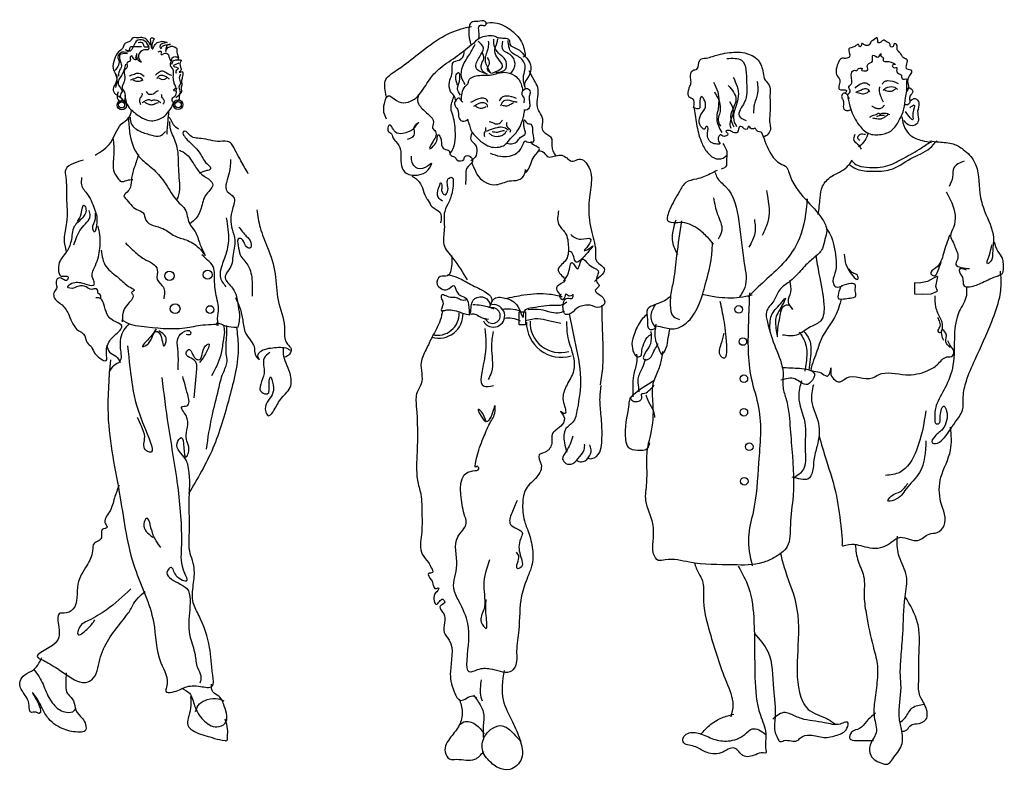
# Model space of a CAD drawing. Units: inches. Extents: x -44 to 8298, y 63 to 5738.
# Drawn here: x 2443 to 3544, y 3129 to 3969 of the extents above; entities that cross this region are included whole.
import ezdxf

# ---------------------------------------------------------------- set-up
doc = ezdxf.new("R2010")
doc.units = ezdxf.units.IN
doc.header["$MEASUREMENT"] = 0
doc.layers.add('BLOCK', color=2, linetype='Continuous')

msp = doc.modelspace()

# ---------------------------------------------------------------- linework, layer by layer
at = {"layer": 'BLOCK'}
for p, q in [((3469.2, 3681.8), (3458.5, 3675.6)), ((3467.9, 3670.2), (3470.1, 3681.3)), ((3449.2, 3673.8), (3443.9, 3674.2)), ((3443.9, 3674.2), (3443.9, 3661.8)), ((3458.5, 3675.6), (3449.2, 3673.8)), ((3469.6, 3664.9), (3467.9, 3670.2)), ((3443.9, 3661.8), (3452.8, 3661.4)), ((3452.8, 3661.4), (3462.5, 3661.8)), ((3462.5, 3661.8), (3469.6, 3664.9))]:
    msp.add_line(p, q, dxfattribs=at)
msp.add_lwpolyline([(3001.6, 3641.6), (3008.8, 3641.6), (3008.8, 3627), (3001.6, 3627)], close=True, dxfattribs=at)
for centre, radius in [((2557.2, 3872.9), 5.27), ((2620.1, 3873.6), 5.3), ((2557, 3873.4), 3.44), ((2620.1, 3873.6), 3.53), ((2610.4, 3682), 5.18), ((2653.1, 3683.3), 5.08), ((2616.8, 3645.2), 5.47), ((2655.8, 3644.3), 4.31), ((3247.3, 3644.5), 4.24), ((3251.9, 3608.5), 4.24), ((3253, 3566.8), 4.24), ((3253, 3529.3), 4.24), ((3259.1, 3490.7), 4.24), ((3253.5, 3452.1), 4.24)]:
    msp.add_circle(centre, radius, dxfattribs=at)
for centre, radius, start, end in [((2972.9, 3637.2), 12.6, 206.556, 98.0164), ((2971.8, 3637.5), 8.72, 195.4512, 100.5068), ((2911.8, 3639.4), 27.1, 253.9497, 1.6621), ((2910.1, 3640.1), 24.6, 257.3212, 1.2235), ((3048.7, 3629.8), 38.9, 179.4274, 286.5336), ((3047.5, 3629.8), 33.7, 177.7433, 286.4569)]:
    msp.add_arc(centre, radius, start, end, dxfattribs=at)
for points in [[(2947.7, 3941.3), (2946.3, 3961.7), (2948.2, 3965.8), (2955.4, 3967.2), (2963.2, 3967.2), (2964.5, 3964), (2963.6, 3962.2), (2959.5, 3962.2), (2956.8, 3961.7), (2956.3, 3955.3), (2956.3, 3947.6)], [(2964.1, 3964.9), (2974.5, 3965.3), (2985, 3961.7), (3000, 3949.9), (3005.4, 3941.7), (3007.7, 3933.5), (3007.7, 3927.6), (3005.9, 3926.7)], [(2852.7, 3883.1), (2851.4, 3892.2), (2851.8, 3899.9), (2864.5, 3912.2), (2885.9, 3928.1), (2912.7, 3947.6), (2936.8, 3958.5), (2948.2, 3961.2)], [(2589.2, 3939.9), (2585.6, 3945.8), (2580.8, 3948.5), (2574.7, 3948.5), (2568.8, 3947.8), (2566.5, 3944.7), (2563.1, 3943.3), (2560.1, 3941.3), (2558.3, 3936.9), (2553.3, 3932.6), (2549, 3924.5), (2547.4, 3914.2), (2549.9, 3907.9), (2551.5, 3898.1), (2549.9, 3892.9)], [(2587.9, 3937.4), (2582.9, 3944.7), (2575.1, 3945.8), (2569.7, 3938.3), (2566.3, 3933.5), (2561.3, 3935.1)], [(2575.6, 3943.3), (2580.6, 3942.4), (2582.4, 3938.3), (2586.7, 3938.1), (2586.7, 3935.1), (2584.2, 3935.1), (2578.1, 3932.9), (2577.4, 3923.3), (2578.8, 3921.3), (2577.9, 3921.5), (2574.5, 3924.9), (2574, 3931)], [(2590.6, 3936.3), (2589.7, 3942.9), (2590.4, 3948.3), (2593.1, 3947.8), (2591.7, 3944), (2591.7, 3936), (2592.2, 3936.9), (2595.6, 3942.2), (2601, 3944.4), (2604.2, 3944.4), (2607.9, 3943.1), (2607, 3943.1), (2604.5, 3942.6), (2599.7, 3938.3), (2601, 3936), (2601.5, 3937.6), (2604, 3939.9), (2609.5, 3940.8), (2611.7, 3941), (2610.1, 3941), (2606.7, 3937.6), (2606.3, 3933.1), (2607.2, 3935.4), (2610.8, 3938.5), (2614.7, 3938.8), (2618.5, 3936.3), (2619, 3930.8), (2619.9, 3928.8), (2620.1, 3922.9)], [(2950.9, 3942.1), (2957.7, 3948.5), (2965.4, 3950.7), (2973.2, 3950.7), (2977.7, 3948.9), (2985.4, 3948), (2990.4, 3946.2), (2991.3, 3941.2), (2999.1, 3936.2), (3008.2, 3927.6), (3013.6, 3920.3), (3014.5, 3911.2), (3011.3, 3903.9), (3007.7, 3897.1), (3008.2, 3891.7)], [(2966.1, 3907.8), (2953.4, 3915.1), (2957.1, 3926.9), (2961.6, 3936.9), (2955.7, 3944.6)], [(2969.8, 3908.3), (2967, 3914.6), (2964.3, 3920.5), (2963.9, 3924.6), (2963.9, 3926), (2965.7, 3932.3), (2967.5, 3939.6), (2967.5, 3944.6)], [(2971.1, 3908.7), (2983, 3917.3), (2978, 3925.1), (2974.3, 3933.2), (2977, 3943.7), (2978, 3947.8)], [(2975.7, 3909.6), (2986.6, 3913.7), (2985.7, 3924.6), (2982, 3928.2), (2978.4, 3931.4), (2975.7, 3935.1), (2973.4, 3941.9), (2973.4, 3946.9)], [(2992.5, 3908.3), (2997, 3919.6), (2991.6, 3929.6), (2983.9, 3934.6), (2983.4, 3944.6)], [(3008, 3893.7), (3006.6, 3906.4), (3008.4, 3914.2), (3003.4, 3925.5), (2993, 3932.3), (2989.3, 3945.5)], [(3371.2, 3880.3), (3369.5, 3884.7), (3372.1, 3889.1), (3370.4, 3892.7), (3373, 3896.7), (3373.5, 3902.9), (3373.5, 3908.6), (3376.6, 3912.2), (3379.2, 3911.7), (3381.4, 3913.9), (3385.4, 3913.5), (3384.5, 3912.6), (3391.6, 3912.6), (3391.2, 3915.3), (3391.6, 3918.4), (3396.9, 3922.3), (3396.9, 3924.6), (3397.4, 3929), (3404, 3927.2), (3406.2, 3930.7), (3406.2, 3928.5), (3408.9, 3925.9), (3408.9, 3923.2), (3410.7, 3921.9), (3415.1, 3921.9), (3422.2, 3918.4), (3419.1, 3917.9), (3421.3, 3914.8), (3424, 3915.3), (3424, 3910.4), (3428.8, 3906.8), (3430.2, 3902.9), (3432.8, 3902), (3435, 3902.4), (3435, 3899.8), (3435, 3895.3), (3435.5, 3888.7), (3437.3, 3891.8), (3436.8, 3897.5), (3438.1, 3905.5), (3439.5, 3907.3), (3440.8, 3911.7), (3435.5, 3913.5), (3435, 3924.6), (3433.7, 3925), (3431.1, 3926.3), (3429.3, 3929.4), (3426.2, 3933), (3424.4, 3935.6), (3424.4, 3940), (3421.3, 3941.8), (3420, 3938.7), (3416.9, 3938.7), (3416.4, 3941.8), (3413.3, 3943.6), (3409.3, 3945.8), (3406.2, 3943.6), (3403.6, 3942.7), (3402.3, 3948.5), (3397.4, 3945.4), (3396.1, 3944.9), (3393, 3940.5), (3388.1, 3940.5), (3385.4, 3942.3), (3384.1, 3939.6), (3382.8, 3938.3), (3381.4, 3940.9), (3377, 3938.7), (3370.4, 3936.1), (3371.2, 3927.2), (3366.8, 3925.4), (3362.4, 3925.4), (3358.4, 3920.1), (3356.2, 3910.8), (3356.6, 3907.3), (3360.2, 3901.5), (3359.7, 3895.8), (3359.7, 3890.9), (3367.7, 3889.6), (3366.4, 3886)], [(2579.2, 3938.3), (2569.9, 3938.3), (2566.5, 3937.9), (2564.9, 3933.8), (2562.6, 3932.2), (2557.2, 3932.2), (2552.6, 3927), (2553.8, 3923.1), (2552.6, 3916.3), (2549.5, 3912)], [(2597.9, 3932.6), (2601, 3933.1), (2601, 3929.7), (2605.8, 3931.3), (2609.9, 3927.6), (2612, 3922.9), (2612.9, 3924.7), (2614.5, 3926.7), (2618.8, 3927), (2621, 3925.4)], [(2853.2, 3857.2), (2850.4, 3865), (2850.9, 3874.9), (2855, 3883.6), (2864.5, 3878.1), (2884.5, 3879.9), (2891.4, 3886.8), (2902.7, 3903.6), (2913.2, 3914.5), (2932.7, 3928.5), (2950.4, 3942.6)], [(2930.9, 3876.7), (2929.5, 3882.1), (2925, 3888.5), (2923.6, 3898.9), (2926.4, 3907.6), (2926.8, 3915.8), (2927.7, 3920.7), (2934.5, 3923.5), (2939.5, 3928.5), (2940, 3933.9)], [(2941.4, 3896.2), (2937.3, 3904.4), (2938.6, 3916.7), (2946.4, 3930.3), (2952.3, 3941.2)], [(2965.7, 3907.8), (2960.2, 3911.9), (2959.8, 3919.6), (2962, 3925.1), (2960.2, 3932.3)], [(3196.9, 3870.8), (3195.9, 3880.1), (3191.8, 3882.1), (3191.2, 3889.3), (3192.3, 3893.4), (3193.8, 3897.6), (3193.3, 3903.7), (3195.9, 3912), (3200.5, 3913.5), (3203.6, 3923.3), (3210.8, 3925.8), (3224.2, 3929.4), (3234.5, 3931.5), (3254, 3931.5), (3268.9, 3923.3), (3274.6, 3909.4), (3276.7, 3901.2), (3281.3, 3895.5), (3282.3, 3886.2), (3282.3, 3866.7), (3282.3, 3850.8), (3282.8, 3845.6), (3274.6, 3838.4), (3273.1, 3842), (3267.4, 3844.6), (3265.3, 3847.2), (3263.8, 3846.6), (3261.7, 3846.6), (3258.1, 3849.2), (3256.6, 3846.1), (3254.5, 3846.1), (3250.9, 3848.7), (3248.4, 3849.2), (3246.8, 3844.6), (3245.8, 3842.5), (3241.2, 3842.5), (3237, 3844.6), (3232.9, 3843.6), (3235, 3841), (3229.3, 3838.4), (3227.8, 3840), (3224.2, 3834.3), (3226.2, 3829.7), (3221.1, 3829.7), (3217.5, 3830.7), (3212.3, 3842), (3211.8, 3849.2), (3210.3, 3848.7), (3209.2, 3846.1), (3206.7, 3847.2), (3206.2, 3864.6), (3209.2, 3868.8), (3209.2, 3878), (3205.6, 3882.6), (3203.6, 3875.4), (3203.1, 3869.3), (3196.4, 3870.3)], [(2563.3, 3930.6), (2554.9, 3929.2), (2555.6, 3921.7), (2556.7, 3916.7), (2554, 3910.8), (2553.3, 3905.6)], [(2573.8, 3928.8), (2572.6, 3927), (2573.1, 3923.8), (2572.4, 3923.8), (2570.4, 3924.9), (2569.2, 3927.2), (2568.3, 3928.1), (2567, 3927.6), (2566.5, 3922.9), (2562.9, 3919.9), (2563.1, 3915.8), (2560.4, 3912.6), (2560.6, 3904.9), (2560.6, 3902.7), (2558.1, 3895.8), (2557.4, 3892.4), (2560.1, 3887.4), (2560.6, 3880.6), (2559.2, 3876.3)], [(2613.1, 3918.8), (2614.7, 3922.6), (2619, 3923.8), (2623.5, 3922.6), (2623.1, 3922.2), (2622.9, 3915.6), (2623.3, 3912), (2621.3, 3910.1), (2622.9, 3910.1), (2624.2, 3910.8), (2625.1, 3905.4), (2624, 3900.6), (2624, 3898.6), (2624.2, 3896.5), (2623.5, 3892.2), (2623.5, 3887.2), (2621.7, 3884.7), (2620.8, 3878.8), (2619, 3877), (2617.9, 3875.6), (2614.7, 3876.3), (2613.5, 3880.2), (2617.4, 3884.3), (2618.3, 3887.2), (2618.1, 3888.8), (2618.3, 3892.4), (2617.9, 3890.4), (2616.5, 3888.6), (2615.4, 3889.7), (2617.2, 3892.4), (2616.3, 3896.3), (2615.1, 3900.6), (2614.7, 3904.2), (2615.1, 3910.4), (2614.7, 3912.6), (2612, 3916.3), (2612.9, 3923.8)], [(2969.8, 3908.7), (2966.1, 3913.3), (2968.4, 3919.2), (2966.1, 3926.4)], [(3233.9, 3925.3), (3250.4, 3923.3), (3256.1, 3898.1), (3253.5, 3876), (3247.8, 3861), (3255.6, 3855.9)], [(2561.1, 3919), (2559.7, 3913.1), (2555.4, 3904), (2552.9, 3899.2), (2554.5, 3893.8), (2557.4, 3888.3), (2555.1, 3883.6), (2559, 3878.1), (2559.9, 3871.3)], [(2594.9, 3906.5), (2598.1, 3909.7), (2602.6, 3911.5), (2608.1, 3908.6), (2612.9, 3906.5)], [(2620.8, 3919.9), (2615.1, 3916.7), (2620.4, 3914), (2617.4, 3910.8), (2617.9, 3908.8)], [(3043, 3816), (3038.4, 3827.8), (3038.4, 3835.1), (3031.6, 3841), (3028, 3845.1), (3028, 3857.4), (3024.3, 3865.5), (3022.1, 3871), (3022.5, 3882.4), (3022.5, 3892.8), (3018.4, 3901), (3013, 3911.4)], [(2551.3, 3907.2), (2550.4, 3897.9), (2547.4, 3891.1), (2550.1, 3885.4), (2555.4, 3882), (2559.7, 3877)], [(2565.6, 3905.8), (2571.3, 3907.9), (2576.1, 3909), (2582, 3905.4)], [(2567, 3901.3), (2573.1, 3903.6), (2576.3, 3904.5), (2580.6, 3900.8)], [(2569.5, 3901.5), (2572.2, 3900.2), (2577.9, 3900.4), (2580.1, 3901.3)], [(2596.7, 3902.9), (2599.2, 3906.1), (2603.8, 3906.3), (2607.4, 3904.5), (2610.1, 3902.4)], [(2598.1, 3903.8), (2601.3, 3902), (2604.7, 3902), (2607.4, 3903.6)], [(2623.1, 3907.9), (2621.3, 3903.8), (2622.6, 3897.4), (2621, 3893.1), (2622.4, 3887.9), (2617.6, 3881.1)], [(2935.9, 3884.4), (2932.7, 3891.2), (2935.4, 3903), (2933.6, 3909.4), (2930.9, 3907.1), (2930.9, 3900.8), (2932.3, 3895.8)], [(2937.3, 3878.2), (2937.7, 3886.6), (2941.3, 3893.9), (2944.1, 3896.8), (2945.4, 3900.7), (2957.3, 3906.3), (2972.7, 3907.3), (2978.8, 3909.1), (2984.3, 3909.8), (2996.6, 3906.1), (3001.8, 3900.9), (3005, 3892.7), (3005.4, 3889.8), (3004.5, 3886.1), (3006.8, 3881.1), (3006.8, 3875.7)], [(3241.2, 3904.2), (3246.8, 3883.2), (3241.7, 3855.9), (3244.8, 3849.2)], [(3267.9, 3899.6), (3268.4, 3886.2), (3264.8, 3874.4), (3263.8, 3864.1)], [(3407.8, 3896.6), (3410.2, 3899.4), (3413.7, 3900.5), (3425.7, 3897.4)], [(2584.2, 3888.3), (2586.1, 3886.1), (2592.4, 3885.9), (2596.3, 3888.6), (2598.1, 3889.3)], [(3006.3, 3890), (3011.1, 3891.6), (3013.8, 3887.7), (3012.9, 3882.7), (3012.9, 3878.9), (3013.4, 3874.1), (3012.9, 3870), (3007, 3866.8)], [(3219, 3898.6), (3223.7, 3887.8), (3223.7, 3866.7), (3222.6, 3857.4), (3228.3, 3842.5)], [(3235.5, 3895), (3244.2, 3879.6), (3238.1, 3860.5), (3241.7, 3848.7)], [(3369.4, 3881.7), (3372.5, 3868.7), (3381.8, 3850.9), (3392.5, 3841.4), (3406.7, 3840.3), (3418.6, 3845), (3426.4, 3855.4), (3432.1, 3869.1), (3433.9, 3881.1), (3435.2, 3889)], [(3377.4, 3892.1), (3383.4, 3896.8), (3389.4, 3897.9), (3394, 3895.5)], [(3378.1, 3887.3), (3385.8, 3890.8), (3390.7, 3891.5), (3393.4, 3888.1)], [(3380.3, 3887.3), (3385.6, 3885.9), (3390.5, 3886.8), (3392.7, 3888.6)], [(3404.9, 3893.7), (3404.2, 3889.5), (3405.5, 3884.2), (3408, 3878.2), (3408.9, 3876.6)], [(3409.3, 3889.3), (3410.9, 3891.7), (3414, 3893.2), (3421.9, 3893), (3425, 3890.8)], [(3410.6, 3890.1), (3415.7, 3888.6), (3420.4, 3889.7), (3422.8, 3891.5)], [(3434.6, 3889.7), (3437.2, 3892.6), (3441.9, 3888.6), (3438.8, 3883.1), (3438.6, 3878.8), (3438.3, 3875.1), (3436.1, 3873.5), (3432.8, 3873.8)], [(2553.1, 3887.9), (2553.1, 3879), (2556.7, 3876.8), (2557.6, 3880.2)], [(2560.6, 3884), (2563.1, 3873.7), (2568.6, 3866.9), (2579.7, 3859), (2590.2, 3855.6), (2596.7, 3856.5), (2605.1, 3861), (2611.1, 3868.1), (2614, 3873.1), (2615.1, 3876.9)], [(2579.7, 3886.5), (2579.5, 3883.8), (2577.2, 3880.4), (2577, 3877), (2578.1, 3873.6)], [(2579.9, 3876.1), (2583.8, 3878.1), (2587.9, 3879.3), (2590.8, 3878.4), (2591.7, 3878.8), (2594.5, 3879), (2597.6, 3878.1), (2600.1, 3876.1), (2600.8, 3875.6)], [(2601.3, 3885.4), (2602, 3881.8), (2604, 3879), (2604.2, 3875.9), (2603.1, 3874)], [(2889.3, 3884.6), (2887.9, 3878.2), (2891.1, 3871.4), (2900.7, 3862.3), (2905.7, 3853.7), (2904.8, 3847.3), (2907.9, 3843.7), (2907.9, 3837.3), (2904.3, 3831), (2901.6, 3824.1), (2907, 3828.7), (2909.8, 3835), (2911.1, 3840), (2914.3, 3834.6), (2914.8, 3828.7), (2917.9, 3824.1), (2923.4, 3821.9), (2924.7, 3817.3), (2929.3, 3815.1), (2932, 3811.9), (2939.7, 3812.3), (2940.7, 3815.5), (2947, 3815.5), (2949.3, 3810.1), (2942.9, 3802.3), (2942, 3794.6), (2941.6, 3784.2)], [(2924.5, 3818.5), (2927.7, 3824.5), (2929.5, 3851.3), (2927.7, 3860.8), (2925.4, 3869.4), (2926.4, 3876.2), (2928.6, 3883)], [(2938.8, 3876.1), (2936.6, 3878.4), (2934.8, 3880.9), (2930.4, 3878), (2929.5, 3873.4), (2932.5, 3868.4), (2933.6, 3864.3), (2935, 3857.7), (2938.4, 3855), (2944.5, 3857.3)], [(2966.6, 3876.4), (2965.4, 3879.1), (2962.9, 3880.5), (2957.9, 3880.5), (2947.3, 3875.9)], [(2979.5, 3877.7), (2982.9, 3882.3), (2987.3, 3883.6), (2998.4, 3880.9)], [(2981.3, 3872.3), (2982.5, 3875.7), (2985.9, 3878.6), (2995.7, 3877.3), (2999.5, 3876.6)], [(3220.1, 3887.8), (3226.2, 3874.4), (3225.7, 3863.1), (3224.2, 3856.4), (3226.7, 3849.7)], [(3368.3, 3885), (3365, 3886.4), (3362.3, 3882.8), (3363.7, 3879.3), (3364.6, 3874.6), (3364.8, 3868.7), (3368.8, 3867.1), (3373, 3868)], [(3439, 3877.7), (3444.8, 3880.4), (3448.8, 3875.5), (3447.4, 3866.2), (3448.3, 3857.8), (3446.1, 3851.6), (3436.8, 3851.2), (3431.9, 3856)], [(2527.2, 3817.1), (2544.7, 3831.2), (2556.5, 3851.6), (2565.1, 3859.1), (2568.1, 3866.9)], [(2582.6, 3876.3), (2585.4, 3875), (2589.2, 3873.6), (2593.3, 3874.3), (2595.4, 3875.2), (2598.1, 3876.1)], [(2943.8, 3857.3), (2945.9, 3850.7), (2947.9, 3844.6), (2954.5, 3836.6), (2962.9, 3829.6), (2970.7, 3826.2), (2979.1, 3826.2), (2985.4, 3828.4), (2990.7, 3834.1), (2999.1, 3843.4), (3003.6, 3851.4), (3006.3, 3859.1), (3007.5, 3865.9), (3007.7, 3868)], [(2950.9, 3871.8), (2956.8, 3875.2), (2961.6, 3875.9), (2965.4, 3873.6), (2965.9, 3870.9)], [(2952.7, 3872.1), (2955.4, 3870.5), (2960.4, 3869.6), (2964.5, 3871.6)], [(2982.7, 3873), (2987, 3872.3), (2991.3, 3873.6), (2995.2, 3876.1)], [(3197.4, 3869.2), (3200.5, 3849.6), (3206.2, 3830.1), (3213.4, 3818.8), (3222.1, 3813.1), (3231.9, 3815.2), (3233.4, 3816.7)], [(3237, 3877), (3241.2, 3866.7), (3238.1, 3855.9), (3237.5, 3849.7), (3238.6, 3847.2)], [(3396.2, 3872.2), (3399.8, 3870.2), (3403.6, 3869.3), (3407.1, 3870), (3410.2, 3873.1)], [(3438.6, 3870.2), (3443.4, 3873.3), (3442.1, 3864), (3442.1, 3856.9), (3433.7, 3865.8)], [(2564.5, 3859.3), (2565.9, 3842.5), (2576.3, 3815.7), (2587.7, 3805.3), (2601.3, 3791.7), (2614, 3772.6), (2621.3, 3763.5), (2627.7, 3756.7), (2632.7, 3740.8), (2639, 3731.7), (2644.5, 3717.6), (2650.4, 3704.9)], [(2566.3, 3859.6), (2567.9, 3851.9), (2577.9, 3843.7), (2590.8, 3839.4), (2599.9, 3838.7), (2606, 3843.7)], [(2609.4, 3865.9), (2608.5, 3855.7), (2607.4, 3840.7)], [(2608.8, 3860.5), (2611.7, 3857.3), (2614.7, 3851.4), (2620.6, 3846.4)], [(2968.2, 3854.6), (2970.7, 3854.1), (2974.5, 3852.3), (2977.9, 3852.1), (2980.4, 3853.4), (2982.9, 3856.4)], [(2987.9, 3830.5), (2994.7, 3830), (2999.3, 3832.3), (3002.9, 3836.8), (3008.8, 3841.8), (3007.5, 3846.4), (3007, 3851.4), (3007.5, 3856.8), (3010.2, 3853.2), (3014.7, 3851.8), (3016.6, 3842.3), (3017, 3831.8), (3010.2, 3831.8), (3008.4, 3832.7), (3005.6, 3829.1), (2998.8, 3819.1), (2980.7, 3815.5), (2969.7, 3819.1)], [(3394, 3859.6), (3396.9, 3861.4), (3402.2, 3863.3), (3404, 3864), (3405.8, 3862.5), (3406, 3862.9), (3407.8, 3864), (3410.6, 3864.2), (3416.4, 3862.5)], [(3396.9, 3858.9), (3401.6, 3858), (3408, 3858.3), (3411.7, 3860.5), (3414.2, 3862.2)], [(3401.8, 3860.5), (3404.7, 3861.6), (3410.2, 3862)], [(3429.7, 3860), (3433.2, 3847.2), (3439.5, 3839.2), (3452.3, 3833.5), (3462.9, 3831.2)], [(2619, 3767.1), (2620.9, 3772.6), (2620.9, 3798.9), (2619.5, 3823.5), (2614, 3839.8), (2611.3, 3847.5), (2610.9, 3854.8)], [(2876.6, 3835), (2884.3, 3839.6), (2884.3, 3845.9), (2885.2, 3850.5), (2889.3, 3853.7), (2887.5, 3851.8), (2882.5, 3845.9), (2871.6, 3841.4), (2862.9, 3843.2), (2856.1, 3850.5), (2855.2, 3849.1), (2855.2, 3844.1), (2858.8, 3840.9), (2859.8, 3837.8), (2863.8, 3832.3), (2868.8, 3823.2), (2870.7, 3802.8), (2875.2, 3796.9), (2889.3, 3795.1), (2899.8, 3800.5), (2903.8, 3807.8), (2896.6, 3803.2), (2886.1, 3803.2), (2882, 3808.7), (2881.1, 3816)], [(2963.8, 3848.2), (2963.8, 3844.6), (2962.5, 3842.1), (2962.9, 3838)], [(2965, 3844.1), (2968.6, 3845.3), (2977.3, 3848.2), (2981.6, 3848.7), (2987.9, 3846.6), (2989.3, 3845.3)], [(2967.7, 3841.8), (2970.7, 3839.6), (2978.2, 3838.2), (2983.4, 3839.8), (2987.9, 3844.3)], [(2971.3, 3843.7), (2977.3, 3843), (2982.5, 3844.3), (2985.2, 3844.8)], [(2987.9, 3853.7), (2987.5, 3850), (2991.8, 3844.6), (2991.3, 3842.3)], [(2547.2, 3836.6), (2548.1, 3817.6), (2548.6, 3798), (2552.7, 3791.2), (2556.3, 3787.6), (2562.7, 3788.9), (2569.5, 3789.8)], [(2698.6, 3796.2), (2690.4, 3810.7), (2684.9, 3820.7), (2681.3, 3827.5), (2677.7, 3831.6), (2666.8, 3832.5), (2645.8, 3835.7), (2632.7, 3839.8), (2627.7, 3843.9), (2626.3, 3843.4), (2630.4, 3834.4), (2644.9, 3818.5), (2653.6, 3806.2), (2656.3, 3803), (2656.3, 3801.7), (2652.2, 3799.8), (2644, 3796.7)], [(2948.8, 3841.8), (2947.5, 3834.5), (2952.5, 3828.6), (2954.3, 3821.4), (2951.1, 3813.2), (2947.5, 3810.9)], [(3273.6, 3840.7), (3277.7, 3829.9), (3293.7, 3807.8), (3300.9, 3803.2), (3303.5, 3797), (3322, 3767.7), (3341, 3745.1), (3345.7, 3732.7), (3343.6, 3723), (3341, 3712.7), (3332.8, 3703.4), (3322.5, 3694.2), (3316.3, 3687.5), (3303.5, 3675.1), (3292.7, 3665.9), (3286.5, 3654), (3278.3, 3641.7), (3279.3, 3630.1), (3288.5, 3601.3), (3296.8, 3573.5), (3296.8, 3557.1), (3300.4, 3543.7), (3303.5, 3526.2), (3306.1, 3495.6), (3308.1, 3435.9), (3305, 3403), (3301.4, 3379), (3287, 3366.7), (3274.1, 3361), (3241.2, 3358.5), (3192.3, 3361.5), (3165, 3364.1), (3157.3, 3363.6), (3152.1, 3370.8), (3151.6, 3385.7), (3151.1, 3404.7), (3143.4, 3430.5), (3144.4, 3450.5), (3144.8, 3483.9), (3145.8, 3491.6), (3148.9, 3504.4), (3151.5, 3538.9), (3151.5, 3561), (3157.2, 3575.9), (3161.3, 3589.8), (3162.3, 3597.5)], [(3370.8, 3806.7), (3379.6, 3801.4), (3396.9, 3799.2), (3416.8, 3800.9), (3439.9, 3813.3), (3461.1, 3824.9), (3468.7, 3833.3)], [(3373, 3811.6), (3378.3, 3806.7), (3390.3, 3803.6), (3414.2, 3805.4), (3431.9, 3813.8), (3451.8, 3825.3), (3463.4, 3833.3)], [(3377, 3840.1), (3376.1, 3833.5), (3381.8, 3828.1), (3384.1, 3823.7)], [(3388.9, 3840.1), (3383.2, 3840.1), (3380.1, 3837), (3382.7, 3833.9)], [(3392, 3841.9), (3388.5, 3833.5), (3381.4, 3826.4)], [(3461.1, 3833.3), (3470.9, 3831.9), (3487.3, 3829.7), (3498.4, 3823.5), (3510.8, 3809.8), (3517, 3774.4), (3522.3, 3754.4), (3532.2, 3724.7), (3531.3, 3707.9), (3529.1, 3698.1), (3525.6, 3695.5), (3527.3, 3704.3), (3530.4, 3716.7)], [(2621.3, 3822.6), (2625.8, 3820.7), (2638.1, 3806.2), (2646.8, 3795.3), (2656.3, 3788.5), (2658.6, 3785.3), (2651.8, 3773.5), (2645.8, 3757.6), (2640.4, 3746.7), (2633.1, 3740.3)], [(2948.4, 3808.6), (2950.7, 3803.6), (2956.1, 3793.2), (2976.1, 3784.1), (2990.7, 3788.2), (3007.9, 3796.8), (3008.9, 3800.9), (3008.9, 3798.2), (3012, 3801.4), (3016.1, 3811.8), (3022, 3820), (3024.3, 3824.1), (3020.7, 3827.2), (3015.7, 3830.4), (3015.2, 3832.2)], [(3229.3, 3830.1), (3233.9, 3821.3), (3233.4, 3809.5), (3233.4, 3805.4), (3227.8, 3801.3)], [(2514, 3811.6), (2503.1, 3807.9), (2494.4, 3801.1), (2494.4, 3792.5), (2495.3, 3769.8), (2495.3, 3741.6), (2492.6, 3723.4), (2494.9, 3708.9)], [(2575.9, 3818), (2571.3, 3803.9), (2568.1, 3791.7), (2566.8, 3781.2), (2563.1, 3775.8), (2559.5, 3770.8), (2560.9, 3769), (2574, 3756.2), (2580.9, 3752.6), (2584, 3744.4), (2603.1, 3734.9), (2616.3, 3726.7), (2629, 3722.2), (2643.1, 3713.5), (2650.4, 3704.9)], [(2678.6, 3812.4), (2677.3, 3797.4), (2674.1, 3786.5), (2675, 3776.5), (2682.2, 3770.2), (2680.9, 3756.6), (2680.4, 3734.3), (2683.6, 3722), (2681.3, 3703.9), (2680, 3694.3), (2672.7, 3679.8), (2680.9, 3668.4), (2687.2, 3648.5), (2688.7, 3635.1), (2687.7, 3627.4), (2686.8, 3624.7), (2682.3, 3624.2), (2672.3, 3626), (2666.8, 3628.3), (2662.8, 3628.8)], [(3022.6, 3822.1), (3027.6, 3821.2), (3033.1, 3815.7), (3046.2, 3817.1), (3050.3, 3816.7), (3062.1, 3810.3), (3068.5, 3812.6), (3079.9, 3803), (3081.7, 3781.2), (3079.4, 3758.1), (3083, 3730.4), (3087.1, 3707.2), (3087.6, 3699.5), (3096.7, 3690.4), (3085.8, 3675.8)], [(3336.2, 3750.5), (3338.4, 3769.1), (3341.1, 3782.3), (3351.3, 3793.4), (3368.1, 3803.6), (3374.3, 3812)], [(3223.1, 3800.1), (3215.4, 3796), (3200, 3790.4), (3188.1, 3786.3), (3180.9, 3776.5), (3170.1, 3756.4), (3167.6, 3749.2), (3167.6, 3744.1), (3171.2, 3742), (3181.5, 3742), (3201, 3735.3), (3211.8, 3725.6), (3219, 3717.3)], [(3499.4, 3810.3), (3487.9, 3802.8), (3486.5, 3792.6), (3482.6, 3782)], [(2512.1, 3792), (2512.1, 3783.8), (2518.9, 3772.9), (2527.1, 3755.6), (2528.9, 3738.8), (2526.2, 3731.1), (2524.8, 3734.7), (2527.6, 3746.1), (2527.6, 3752.4)], [(2881.6, 3793.7), (2889.8, 3787.3), (2894.3, 3777.8), (2898.4, 3768.3), (2899.8, 3766.5), (2904.3, 3759.2), (2912.9, 3753.3), (2913.8, 3741.5)], [(2916.1, 3765.5), (2911.1, 3770.1), (2911.1, 3779.2), (2912.5, 3782.8), (2913.8, 3786), (2915.2, 3782.4), (2914.8, 3777.4), (2918.8, 3772.8), (2922, 3777.8), (2922, 3790.1), (2925.2, 3792.3), (2927, 3777.8), (2922.9, 3764.6), (2918.4, 3754.2), (2917.9, 3734.4), (2917.4, 3717.2), (2927.4, 3701.7), (2943.4, 3677.6)], [(3221, 3797.5), (3223.1, 3791.8), (3232.4, 3782.1), (3247.3, 3743), (3253.5, 3695.7), (3254, 3668.9), (3248.3, 3658.7)], [(3219, 3769.3), (3223.6, 3750.8), (3228.3, 3732.8), (3224.2, 3723)], [(3324, 3768.2), (3315.2, 3724), (3296.7, 3695.7), (3276.1, 3676.1), (3257.6, 3658.7)], [(3278.2, 3777.4), (3280.2, 3744.5), (3273.5, 3727.1)], [(3479.5, 3775.6), (3485.7, 3763.7), (3487.4, 3736.2), (3484.3, 3726.5), (3487, 3719.8), (3489.2, 3714.5), (3491.9, 3700.3), (3490.1, 3694.6), (3495.9, 3691.5), (3505.6, 3690.1)], [(2507.6, 3743), (2511.7, 3751.6), (2514.9, 3761.1), (2516.7, 3758), (2513.1, 3747.1), (2504, 3737.1), (2500.3, 3720.7), (2494.9, 3708.4), (2488.1, 3698.9), (2486.2, 3689.4), (2489, 3681.7), (2493.5, 3681.7), (2497.2, 3680.7), (2495.3, 3676.7), (2489.4, 3679.4), (2486.2, 3679.4), (2483.5, 3673.9), (2484.4, 3668.9), (2481.7, 3664.4), (2481.2, 3658.5), (2490.3, 3649.4), (2498.1, 3637.8), (2509, 3620.5), (2514.4, 3616.9), (2518.5, 3607.4), (2523.1, 3602.4), (2527.1, 3595.1), (2540.3, 3588.3), (2540.3, 3590.6), (2539.9, 3598.7), (2545.8, 3612.4), (2555.3, 3621.4), (2557.1, 3624.6), (2546.2, 3632.8), (2535.8, 3653.2), (2533.5, 3656.4), (2528.1, 3657.3)], [(2503.5, 3716.6), (2511.7, 3734.7), (2518, 3742), (2521.7, 3749.3), (2520.7, 3755.2)], [(2674, 3746.9), (2676.3, 3721.5), (2674, 3707.9), (2668.6, 3692), (2667.2, 3681.5), (2673.6, 3669.7)], [(2708.2, 3756), (2711.9, 3736), (2720.1, 3713.7), (2728.7, 3684.2), (2731.9, 3654.7), (2739.1, 3624.7), (2742.3, 3605.6), (2746.4, 3600.2), (2743.2, 3592.9), (2739.6, 3591.1)], [(3045.8, 3754.9), (3045.8, 3739.9), (3053, 3730.4), (3056.7, 3714), (3053, 3698.6), (3045.3, 3688.1), (3052.6, 3676.8), (3044, 3669.9), (3049.4, 3658.1)], [(3264.8, 3745.1), (3265.3, 3729.6), (3258.6, 3714.2)], [(2533.5, 3656.4), (2532.6, 3661.4), (2530.3, 3662.8), (2530.3, 3665.5), (2528.5, 3667.3), (2523.5, 3666.9), (2517.2, 3669.6), (2509, 3670.5), (2499, 3668.2), (2496.7, 3669.6), (2499.4, 3672.8), (2512.2, 3674.1), (2518.5, 3672.3), (2526.2, 3672.3), (2525.8, 3676.4), (2524, 3681.4), (2527.6, 3693.7), (2532.6, 3712.7), (2531.7, 3732.9), (2530.3, 3737.5)], [(2688.2, 3736.5), (2696.4, 3726.5), (2701.4, 3719.2), (2700.5, 3712.9), (2695.5, 3716), (2691, 3723.3), (2687.8, 3723.8), (2687.3, 3716), (2689.6, 3705.6), (2698.2, 3693.8), (2702.8, 3675.6), (2702.8, 3659.3)], [(3183.4, 3743.4), (3177.8, 3704.8), (3174.2, 3677), (3171.1, 3660.1), (3170.6, 3649.3), (3174.2, 3636.4), (3180.9, 3633.3)], [(3176.8, 3744.4), (3173.2, 3730), (3173.2, 3720.2), (3178.8, 3705.8)], [(3346, 3734.4), (3350.9, 3725.2), (3354.4, 3712.3), (3354.9, 3684.9), (3353.1, 3673.3), (3355.8, 3669.8), (3363.7, 3671.1)], [(3059.4, 3728.1), (3070.8, 3723.1), (3081.2, 3723.5), (3079, 3715.8), (3074.4, 3710.4), (3079.9, 3712.6), (3083.5, 3715.4), (3074.4, 3703.6), (3064.9, 3697.7), (3059.4, 3709), (3056.7, 3709.5)], [(3483.4, 3727.8), (3476.3, 3707), (3467.4, 3690.6), (3462.1, 3684.4), (3466.1, 3682.2), (3470.1, 3687.1), (3473.6, 3697.3)], [(2561.3, 3718.8), (2571.3, 3709.2), (2582.2, 3701), (2596.8, 3688.8), (2596.8, 3677.9), (2603.6, 3669.2), (2604, 3656.1)], [(3152.6, 3626.7), (3161.8, 3624.6), (3176.8, 3623.1), (3188.6, 3629.2), (3202, 3648.2), (3210.2, 3673.4), (3216.9, 3703.3), (3217.9, 3719.7)], [(3502.1, 3688.4), (3498.1, 3689.7), (3494.5, 3689.7), (3494.5, 3685.3), (3497.6, 3680.4), (3499.4, 3670.7), (3505.6, 3669.8), (3519.8, 3674.6), (3537.5, 3682.2), (3541.9, 3684.4), (3543.3, 3695.5), (3542.4, 3701.7), (3537.1, 3709.6), (3533.5, 3719.8)], [(2534, 3710.6), (2539.5, 3692.4), (2553.6, 3679.7), (2567.2, 3668.8), (2570.9, 3665.6), (2568.1, 3663.3), (2569.5, 3660.6), (2569.5, 3657.9), (2565.4, 3652), (2559.9, 3644.7), (2557.7, 3630.6)], [(2556.8, 3632.9), (2566.3, 3627.9), (2579, 3625.6), (2627.7, 3623.8), (2647.7, 3627), (2660.4, 3627.9), (2661.7, 3627.9), (2664.5, 3626.6), (2664.5, 3630.2), (2665.4, 3642.9), (2662.2, 3662.4), (2660.8, 3683.3), (2659.5, 3692.4), (2653.1, 3699.7), (2646.8, 3705.6)], [(2926.1, 3704.7), (2925.2, 3688.4), (2921.6, 3682), (2913.4, 3681.1), (2909.8, 3672.5), (2914.8, 3667.5), (2921.1, 3666.6), (2928.4, 3671.1), (2932.9, 3662.5), (2936.6, 3659.7), (2943.4, 3655.2), (2946.6, 3638.9), (2947, 3640.2), (2950.2, 3654.7), (2960.7, 3658.4), (2968.4, 3652), (2969.3, 3648.8)], [(3051.2, 3676.3), (3056.7, 3685.4), (3061.2, 3696.7), (3066.7, 3689.9), (3072.1, 3700.8), (3079.9, 3694.5), (3090.3, 3686.3), (3088.5, 3674.9), (3091.2, 3671.3), (3086.7, 3665.9), (3093.5, 3659.5), (3097.1, 3650.9), (3091.7, 3646.8), (3081.2, 3649.1), (3074.4, 3648.9), (3068, 3647.1), (3059.8, 3640.2), (3053.5, 3638.9), (3050.7, 3645.7), (3055.7, 3657), (3061.2, 3657.5), (3062.1, 3660.7), (3058, 3659.3), (3053.9, 3661.6), (3052.1, 3657), (3050.3, 3655.2), (3047.1, 3658.9), (3048.9, 3661.6)], [(3333.4, 3705.2), (3337, 3684.1), (3342.6, 3649.7), (3339, 3631.7), (3327.7, 3625), (3311.8, 3615.7), (3296.3, 3615.7)], [(3365.1, 3706.1), (3374.8, 3682.2), (3380.6, 3678.2), (3380.1, 3682.6), (3374.8, 3685.3), (3370.8, 3689.7)], [(2921.6, 3683.4), (2932.5, 3680.2), (2945.7, 3673.4), (2962.5, 3664.7), (2970.7, 3657), (2968.9, 3647.9)], [(3501.9, 3669.7), (3501.9, 3660), (3494, 3642.3), (3488.6, 3615.7), (3486.9, 3582), (3478, 3556.4), (3468.3, 3536.9), (3466.5, 3521.8), (3468.3, 3516.5), (3470.9, 3516.5), (3472.7, 3525.4), (3477.1, 3536), (3479.8, 3530.7), (3479.8, 3520), (3475.3, 3510.3), (3466.5, 3502.3), (3463.8, 3495.2), (3467.4, 3494.4), (3475.3, 3498.8), (3489.5, 3518.3), (3497.5, 3531.6), (3498.4, 3546.6), (3501.9, 3564.3), (3511.7, 3588.2), (3530.3, 3630.8), (3539.2, 3658.2), (3540.9, 3677.7), (3540, 3687.4)], [(3304, 3676.9), (3305.1, 3663.6), (3302.5, 3652.8), (3307.6, 3644.5)], [(3362.4, 3671.1), (3377.5, 3671.1), (3377.5, 3670.2), (3377.5, 3663.6), (3377.5, 3658.7), (3377, 3658.3), (3369.9, 3656.5), (3362.4, 3655.6), (3361.1, 3655.6), (3361.5, 3670.2)], [(2746, 3598.4), (2742.8, 3600.2), (2726, 3601.1), (2716.4, 3599.3), (2709.6, 3590.6), (2711, 3588.4), (2708.7, 3590.2), (2706, 3600.6), (2696, 3617.9), (2692.8, 3632.4), (2689.6, 3646), (2684.6, 3657.4)], [(2942.5, 3654.7), (2936.1, 3655.2), (2931.6, 3657.5), (2924.8, 3657.9), (2914.3, 3659.7), (2914.3, 3657.9), (2916.6, 3650.7), (2914.8, 3642.9), (2918.4, 3643.4), (2934.8, 3641.6), (2944.8, 3638.9), (2946.1, 3638.9)], [(2968.9, 3647.5), (2973.9, 3656.6), (2987.9, 3656.6), (3001.6, 3645.2), (3006.1, 3635.7), (3007.5, 3642.5), (3016.6, 3646.6), (3041.6, 3649.3), (3049.8, 3649.8), (3054.8, 3652.9)], [(2985.7, 3656.6), (3007, 3660.7), (3035.7, 3661.6), (3049.8, 3658.8)], [(3171.1, 3659.3), (3164.4, 3654.2), (3153.1, 3649.5), (3145.3, 3644.9), (3145.3, 3632.6), (3147.4, 3622.3), (3151.5, 3622.3), (3154.1, 3623.3)], [(3206.1, 3661.7), (3221.6, 3658.7), (3248.3, 3658.1), (3262.2, 3660.7)], [(3259.2, 3663.1), (3258.1, 3630.1), (3261.2, 3567.4), (3269.5, 3534.5), (3269.5, 3472.8), (3263.3, 3417.2), (3258.1, 3389.5), (3262.3, 3357.6)], [(3282.4, 3618.8), (3284, 3637.8), (3294.3, 3651.2), (3299.4, 3656.9), (3292.2, 3642.5), (3288.6, 3625.5), (3290.7, 3614.2), (3290.7, 3615.7), (3293.2, 3635.3), (3299.4, 3649.2), (3304.6, 3649.2)], [(3466.5, 3659.8), (3467.4, 3647.4), (3472.7, 3634.6), (3474.9, 3627.5), (3471.8, 3618.2), (3470.5, 3620), (3472.3, 3624.4), (3472.3, 3630.2), (3470, 3635.5)], [(2949.8, 3649.8), (2959.3, 3649.3), (2972.9, 3645.2)], [(3092.6, 3560.1), (3095.3, 3581), (3094.9, 3621.9), (3094.4, 3649.1)], [(3153.6, 3649.5), (3148.9, 3636.7), (3150.5, 3630), (3154.1, 3623.8)], [(3226.2, 3653.8), (3230.3, 3633.2), (3233.4, 3603.9), (3230.3, 3590), (3227.3, 3592.1), (3227.8, 3605.9), (3230.9, 3617.8)], [(3361.9, 3656.3), (3360.1, 3649.6), (3356.2, 3639), (3339.3, 3610.7), (3332.2, 3590.3), (3328.2, 3578.8), (3328.2, 3576.6), (3331.3, 3575.2), (3339.3, 3573.5), (3346, 3569.9), (3346.4, 3569.9), (3350.4, 3579.2), (3350.4, 3571.7), (3354.8, 3565.5), (3358.4, 3563.3), (3367.7, 3567.7), (3396.9, 3567.7), (3403.6, 3571.3), (3434.1, 3571.3), (3458.1, 3575.7), (3469.6, 3582.8), (3480.2, 3591.2), (3486.4, 3592.5), (3487.8, 3597.8), (3484.2, 3603.6), (3481.1, 3609.3)], [(2916.1, 3643.6), (2913.4, 3632.3), (2904.3, 3613.7), (2897.5, 3599.6), (2892, 3585.1), (2892, 3561), (2887.5, 3551.9), (2886.6, 3536), (2887.4, 3484.8), (2887.9, 3453.5), (2891.5, 3437.6), (2892.9, 3415.3), (2892.4, 3392.6), (2893.3, 3370.4), (2900.1, 3361.3), (2903.3, 3355.4), (2904.7, 3349.9), (2900.1, 3349), (2903.3, 3341.7), (2905.6, 3335.6), (2908.3, 3331.9), (2911.5, 3332.8), (2911.5, 3331.5), (2907, 3325.6), (2909.2, 3314.2), (2912.4, 3317.4), (2916.1, 3320.1), (2918.3, 3316.5), (2913.3, 3312.4), (2914.2, 3307.9), (2917.4, 3303.8), (2917.9, 3282.9), (2923.3, 3274.2), (2924.7, 3239.3), (2928.8, 3216.6), (2936.5, 3206.8), (2949.7, 3211.8), (2954.3, 3209.9)], [(2947.9, 3639.3), (2952, 3639.3), (2957.9, 3636.1), (2967.5, 3633.4)], [(2982.9, 3644.8), (2992, 3645.2), (3002.9, 3642.9)], [(2985.2, 3634.8), (2993.8, 3634.8), (3002.9, 3631.6)], [(3011.6, 3644.3), (3025.7, 3644.3), (3045.2, 3640.7), (3052.5, 3642.5)], [(3057.6, 3639.6), (3063.5, 3610), (3070.3, 3567.3), (3066.7, 3532.8), (3061.2, 3517.8), (3054, 3511), (3052.2, 3495.1), (3054.9, 3484.7)], [(3145.3, 3639.2), (3139.7, 3634.1), (3130.9, 3618.2), (3127.8, 3605.8), (3129.9, 3596), (3134, 3591.4), (3138.1, 3593), (3138.7, 3597.1), (3140.2, 3603.8), (3144.8, 3613), (3150, 3617.1)], [(2565.4, 3628.5), (2559.5, 3621.7), (2555.4, 3600.8), (2554.5, 3585.8), (2548.6, 3581.8), (2542.7, 3574.5)], [(2685.4, 3624.5), (2687.3, 3603.6), (2677.3, 3545.5), (2659.1, 3489.2), (2631.8, 3438.3)], [(2651.8, 3488.2), (2658.1, 3525), (2665.4, 3555), (2670.4, 3573.1), (2674.9, 3586.3), (2674, 3594.9), (2674.5, 3615.4), (2674.5, 3626.3)], [(2657.7, 3570.4), (2668.1, 3593.6), (2670.9, 3609), (2672.2, 3619), (2671.3, 3626.7)], [(3054.7, 3631.1), (3056.1, 3612.5), (3062.5, 3590.7), (3062.5, 3575.7), (3055.2, 3560.2), (3050.6, 3546.1), (3052, 3538), (3052.1, 3527.8), (3048, 3530.1), (3051.2, 3525.5), (3049.8, 3515.5), (3042.5, 3509.2), (3038.9, 3505.5), (3038, 3494.2), (3030.7, 3484.7), (3023.9, 3481.5), (3026.2, 3471), (3021.5, 3457.1), (3009.3, 3443.5), (3005.6, 3427.6), (3007.5, 3408), (3012, 3395.3), (3016.6, 3375.8), (3015.6, 3357.2), (3011.1, 3344.9), (3004.3, 3323.7), (3001.1, 3285.5), (2998.8, 3261.9), (2997, 3244.6), (2991.1, 3238.7), (2980.7, 3239.2), (2969.3, 3241.9), (2954.8, 3241), (2945.7, 3238.7), (2943.4, 3251), (2944.3, 3292.8), (2934.3, 3317.8), (2928.4, 3332.3), (2932, 3358.2), (2932.9, 3389.9), (2942.4, 3405.3), (2940.2, 3415.3), (2937.9, 3425.7), (2949.7, 3463.9), (2956.5, 3466.2), (2954.7, 3468.9), (2953.3, 3468), (2953.3, 3474.3), (2961.5, 3500.2), (2968.8, 3516.9), (2974.7, 3530.6), (2974.7, 3536.5), (2970.2, 3524.6), (2965.2, 3518.7), (2961.1, 3527.8), (2955.6, 3532.4), (2957.4, 3527.8), (2963.8, 3518.7)], [(3008.8, 3632), (3022.5, 3634.3), (3034.3, 3632), (3048.4, 3628.9)], [(3154.6, 3627.9), (3153.6, 3612.5), (3157.7, 3600.2), (3161.3, 3594.5), (3165.9, 3600.7), (3168.5, 3613), (3170.6, 3623.3)], [(2595.4, 3622.6), (2589.1, 3613.6), (2580.4, 3602.7), (2586.8, 3606.3), (2596.3, 3619.9), (2599.5, 3617.2), (2604.5, 3603.6), (2606.8, 3610.8), (2598.6, 3620.4)], [(2620, 3576.8), (2620, 3596.7), (2619.5, 3610.4), (2625, 3618.5), (2634, 3619.5), (2634, 3616.7), (2629, 3616.3)], [(2963.3, 3623.2), (2962.4, 3586.9), (2962.4, 3558.7), (2972.9, 3559.2)], [(2972.4, 3619.6), (2970.6, 3602.3), (2970.6, 3574.2), (2967, 3566)], [(3148.9, 3619.7), (3148.4, 3605.8), (3143.8, 3597.6), (3141.2, 3588.8), (3145.3, 3588.3), (3151.5, 3596), (3155.1, 3602.7), (3157.2, 3606.3)], [(3314.9, 3619.1), (3322.1, 3605.7), (3322.6, 3585.2), (3321.1, 3575.4)], [(3319.5, 3620.6), (3326.2, 3610.9), (3327.2, 3588.8), (3325.7, 3576.4)], [(3483.8, 3601.8), (3478.9, 3608), (3478.9, 3617.8), (3474.5, 3621.7), (3474, 3616.4), (3476.2, 3610.2)], [(2540.4, 3604.5), (2543.2, 3596.7), (2550.4, 3592.2), (2555.4, 3584.9)], [(2563.6, 3603.5), (2569.1, 3558.1), (2583.6, 3509.9), (2588.1, 3484.5), (2583.6, 3487.2), (2582.7, 3501.8), (2579.1, 3513.6), (2574.5, 3523.6)], [(2638.1, 3545.4), (2640.9, 3578.1), (2639.5, 3586.3), (2629, 3595.8), (2631.8, 3599.5), (2639.5, 3589.5), (2642.7, 3588.1), (2650.9, 3603.6), (2654, 3605.8), (2649.5, 3592.7), (2644, 3584.9)], [(2722.7, 3596.2), (2716.3, 3589.9), (2716.3, 3572.6), (2713.6, 3551.7), (2719.9, 3549.9), (2721.8, 3561.7), (2723.6, 3569), (2726.3, 3559.9), (2725.4, 3549), (2719.9, 3540.8), (2718.1, 3529.9), (2720.8, 3525.4), (2726.3, 3529.9), (2734.5, 3543.6), (2745.4, 3557.2), (2745.4, 3572.6), (2740.8, 3584.4), (2738.1, 3594.4), (2738.1, 3601.7)], [(3133, 3594.5), (3133, 3584.7), (3129.4, 3570.3), (3128.9, 3558.5), (3128.9, 3546.7)], [(2544.4, 3588.1), (2541.7, 3526.3), (2555.3, 3433.7), (2571.7, 3354.7), (2592.6, 3294.7), (2600.8, 3248.9), (2607.1, 3221.6), (2606.2, 3217.1), (2613.5, 3216.2), (2628, 3221.6), (2645.3, 3222.5), (2658, 3222.5), (2658.9, 3235.2), (2655.3, 3266.1), (2643.5, 3301.5), (2637.1, 3316.1), (2637.1, 3336.1), (2638, 3355.1), (2632.6, 3376.9), (2632.6, 3390.6), (2632.6, 3433.3), (2630.8, 3471.1), (2628.1, 3477.4), (2619, 3494.7), (2623.5, 3501.1), (2629, 3479.3), (2631.7, 3483.8), (2629, 3501.1), (2629, 3525.6), (2624.4, 3535.6), (2629.9, 3536.5), (2630.8, 3549.2), (2625.3, 3569.2)], [(3142.8, 3588.8), (3139.2, 3578.6), (3134.5, 3566.7), (3135, 3557.5), (3135.6, 3552.3)], [(3295.3, 3579.5), (3315.4, 3578.5), (3325.7, 3576.9), (3331.9, 3572.3), (3331.3, 3568.2), (3327.7, 3563), (3324.1, 3560.5), (3316.9, 3562.5), (3310.2, 3566.6), (3294.3, 3565.1)], [(2601.8, 3568.1), (2609, 3514.5), (2620, 3442.7), (2623.6, 3377.3), (2627.2, 3349.2), (2629.9, 3341), (2618.1, 3346.4), (2611.8, 3355.5), (2608.1, 3351.9), (2620, 3338.3), (2629.9, 3331.9), (2632.7, 3304.7), (2633.6, 3277.4), (2639, 3258.3), (2641.8, 3243.5), (2645.5, 3234.4), (2644.5, 3226.2)], [(3077.6, 3478.3), (3083.1, 3477.4), (3091.7, 3484.7), (3094, 3495.1), (3094, 3516.9), (3093.1, 3527.4), (3092.1, 3545.5), (3093.5, 3559.2)], [(3152.5, 3564.7), (3128.4, 3548.2), (3126.8, 3546.7), (3124.2, 3537.9), (3120.6, 3498.8), (3123.7, 3490.1), (3134, 3487), (3145.3, 3489.1), (3147.9, 3495.2)], [(3125.3, 3546.2), (3128.9, 3542), (3134, 3541.5), (3138.7, 3545.1), (3139.2, 3550.3), (3140.2, 3550.3), (3146.4, 3553.4), (3152.5, 3559.5)], [(3330.8, 3560), (3328.8, 3542), (3336.5, 3516.8), (3334.9, 3491.6), (3331.3, 3476.1), (3329.8, 3463.3), (3324.7, 3454.5), (3316.9, 3454.5), (3307.2, 3456.6)], [(3317.5, 3564.6), (3314.4, 3547.1), (3321.1, 3517.8), (3321.6, 3487.5), (3320.5, 3467.4), (3316.4, 3461.2), (3308.7, 3456.1)], [(3143.3, 3548.7), (3146.4, 3541), (3152, 3530.2), (3153.1, 3523.5)], [(3456.7, 3531.1), (3446.1, 3486.9), (3427.4, 3462.1), (3411.5, 3458.5)], [(3337.1, 3502.8), (3345, 3476.2), (3356.6, 3435.5), (3361.9, 3398.3), (3362.8, 3381.5), (3362.8, 3380.6), (3367.2, 3380.6), (3388.5, 3378.8), (3411.5, 3379.7), (3428.3, 3389.4), (3447.8, 3385.9), (3460.2, 3393), (3469.1, 3394.7), (3477.1, 3402.7), (3473.5, 3428.4), (3473.5, 3456.7), (3484.2, 3486.9), (3484.2, 3512.5)], [(3061.7, 3502.4), (3054, 3485.1), (3050.3, 3477), (3054, 3472), (3061.7, 3472), (3069.4, 3479.7), (3074.4, 3487.4), (3074.9, 3493.8)], [(3065.3, 3475.6), (3071.2, 3473.8), (3079, 3478.3), (3082.1, 3487.4), (3080.8, 3492.9)], [(3456.7, 3497.5), (3449.6, 3462.1), (3434.5, 3443.5), (3421.2, 3431.1), (3414.2, 3430.2), (3417.7, 3435.5), (3428.3, 3440.8), (3436.3, 3449.7)], [(2554.3, 3447.9), (2548.9, 3433.4), (2543.4, 3417.9), (2538.9, 3404.3), (2540.7, 3400.7), (2535.3, 3398), (2534.3, 3388.9), (2530.7, 3385.2), (2526.2, 3382.5), (2524.4, 3374.3), (2518, 3358), (2508, 3337.1), (2502.5, 3308.9), (2492.5, 3304.4), (2488, 3304.4), (2486.2, 3291.7), (2482.5, 3270.8), (2463.5, 3254.4), (2467.1, 3252.6), (2474.4, 3249), (2483.4, 3243.5), (2497.1, 3234.4), (2511.6, 3227.2), (2518, 3227.2), (2523.4, 3229.9), (2532.5, 3252.6), (2557.1, 3295.3), (2564.3, 3304.4), (2566.2, 3307.1), (2568.9, 3312.6), (2575.3, 3321.6), (2583.4, 3328.9)], [(2999.3, 3430.6), (2993.4, 3416.5), (2992, 3403.8), (3005.2, 3393.8), (3003.4, 3387.9), (3002.9, 3369.3), (3002.9, 3355.2), (2999.7, 3354.3), (2999.7, 3360.6), (3001.1, 3368.3), (2998.8, 3372.9)], [(2600.9, 3377.9), (2590.9, 3396.1), (2584.6, 3410.6), (2581.8, 3404.3), (2591.8, 3389.7)], [(3377.6, 3381.2), (3380.9, 3362.6), (3386.9, 3346), (3387.6, 3322.8), (3390.2, 3302.2), (3397.5, 3267.6), (3402.2, 3247.7), (3402.2, 3229.8), (3399.5, 3207.2), (3398.9, 3187.9), (3400.9, 3170.6), (3394.2, 3156.7), (3394.9, 3145.4), (3408.2, 3136.1), (3412.2, 3135.4), (3414.8, 3136.1), (3419.5, 3141.4), (3429.4, 3156.7), (3429.4, 3174.6), (3426.8, 3188.6), (3428.8, 3221.1), (3428.1, 3235.1), (3428.8, 3255), (3430.8, 3280.9), (3433.4, 3322.8), (3434.8, 3346), (3426.8, 3367.9), (3424.8, 3377.2), (3424.8, 3390.5)], [(3293.7, 3372.2), (3297.8, 3356.7), (3311.2, 3315.1), (3313.2, 3262.1), (3315.3, 3215.8), (3325.1, 3196.8), (3345.7, 3186.5), (3355.9, 3179.8)], [(2968.4, 3364.3), (2962, 3335.6), (2962, 3308.4), (2959.3, 3294.3), (2964.3, 3287.5), (2964.7, 3302), (2964.7, 3319.7)], [(3197.4, 3361.1), (3202.6, 3348.7), (3206.7, 3340.5), (3207.7, 3323), (3214.9, 3282.9), (3233.5, 3227.4), (3240.7, 3201.7), (3238.6, 3188.3)], [(3246.8, 3357), (3258.2, 3333.3), (3264.3, 3295.2), (3265.4, 3232.5), (3271.5, 3190.3), (3277.7, 3169.8), (3277.7, 3151.3), (3277.7, 3148.2), (3274.6, 3148.2), (3266.4, 3146.1), (3252, 3145.1), (3242.7, 3153.3), (3227.3, 3148.2), (3209.8, 3149.2), (3197.4, 3155.4), (3185.1, 3160.5), (3185.1, 3164.6), (3190.2, 3169.8), (3203.6, 3169.8), (3219.1, 3163.6), (3235.5, 3161.5), (3254, 3168.7), (3262.3, 3174.9), (3277.7, 3168.7)], [(2567.1, 3331.6), (2539.8, 3308), (2519.8, 3296.2), (2508.9, 3287.1), (2508, 3280.8), (2518, 3286.2), (2527.1, 3297.1)], [(3428.8, 3172), (3435.4, 3174), (3440.1, 3179.3), (3446.1, 3180.6), (3456.7, 3185.3), (3456, 3200.5), (3449.4, 3213.8), (3448.7, 3229.8), (3448.7, 3249.7), (3449.4, 3276.3), (3447.4, 3293.5), (3433.4, 3322.8)], [(3264.9, 3281.6), (3279.8, 3261.6), (3286, 3219.9), (3288, 3187.5), (3288, 3170.6), (3291.1, 3163.9), (3293.2, 3160.8), (3297.8, 3161.8), (3312.7, 3161.8), (3316.3, 3164.9), (3327.1, 3168), (3342.6, 3165.4), (3357.5, 3168), (3368.3, 3175.7), (3368.8, 3182.4), (3366.8, 3182.4), (3360.6, 3180.3), (3343.1, 3181.9), (3317.4, 3186.5), (3305, 3191.6), (3299.3, 3193.2), (3285.4, 3186)], [(2494.8, 3237.6), (2494.4, 3226.7), (2495.7, 3215.8), (2503, 3206.3), (2505.7, 3195.8), (2513, 3186.7), (2516.6, 3179.9), (2516.2, 3172.7), (2510.3, 3171.3), (2492.6, 3174.5), (2475.3, 3186.3), (2468, 3198.1), (2463, 3207.6), (2457.1, 3215.4), (2458, 3213.5), (2464.8, 3200.8), (2464.8, 3192.2), (2464.4, 3192.2), (2461.2, 3193.6), (2455.3, 3193.6), (2453.5, 3201.3), (2451.2, 3209), (2446.7, 3215.8), (2443.9, 3220.8), (2443.5, 3228.1), (2448.5, 3235.3), (2458.5, 3241.2), (2464.4, 3248.5), (2467.6, 3254.9)], [(2458.5, 3241.7), (2464.8, 3233.1), (2472.6, 3216.3), (2482.1, 3200.8), (2495.3, 3193.6), (2503.9, 3195.4), (2505.7, 3198.6)], [(2984.7, 3240.4), (2983.8, 3207.3), (2994.3, 3182.7), (3002.4, 3163.2), (3004.3, 3141.8), (2991.1, 3129.6), (2978.4, 3131.4), (2966.5, 3140.9), (2961.5, 3148.2), (2962, 3164.1), (2969.7, 3174.1), (2981.1, 3178.6), (2992.4, 3172.7), (2998.8, 3165.9), (3003.8, 3161.4)], [(2959.3, 3230), (2958.8, 3210.4), (2960.2, 3206.3)], [(2623.6, 3220.4), (2632.7, 3214.9), (2638.6, 3200.8), (2648.2, 3185), (2663.6, 3177.2), (2672.7, 3181.3), (2671.8, 3200.4), (2665.5, 3211.7), (2659.1, 3216.3), (2657.3, 3224.9)], [(2634.1, 3211.3), (2634.1, 3198.1), (2631.4, 3186.8), (2630.9, 3179), (2632.7, 3176.3), (2650, 3167.7), (2672.7, 3161.8), (2674.5, 3161.8), (2675.5, 3165.9), (2675.5, 3175), (2672.7, 3185.9)], [(2639.6, 3194.5), (2644.1, 3203.1), (2652.7, 3207.7), (2665, 3208.6), (2671.4, 3206.3)], [(2934.7, 3208.6), (2937.9, 3194.1), (2934.7, 3179.1), (2925.2, 3165.9), (2918.8, 3149.1), (2923.8, 3141.4), (2931.5, 3140.9), (2952, 3140.9), (2962, 3149.6)], [(2950.6, 3212.7), (2958.8, 3200.4), (2961.5, 3194.1), (2961.5, 3179.1), (2961.5, 3165.5)], [(3427.5, 3181.9), (3433.4, 3187.3), (3441.4, 3198.5), (3454.7, 3202.5)], [(2933.4, 3177.7), (2939.7, 3182.7), (2952.9, 3180), (2962.4, 3169.6)], [(3204.6, 3168.7), (3216, 3180.1), (3228.3, 3187.3), (3241.7, 3191.4)], [(3400.2, 3192.6), (3390.2, 3183.3), (3382.3, 3175.3), (3373.6, 3171.3), (3371.6, 3164), (3378.9, 3162), (3392.9, 3162), (3398.2, 3162)]]:
    msp.add_spline(points, degree=3, dxfattribs=at)

doc.saveas('drawing.dxf')
